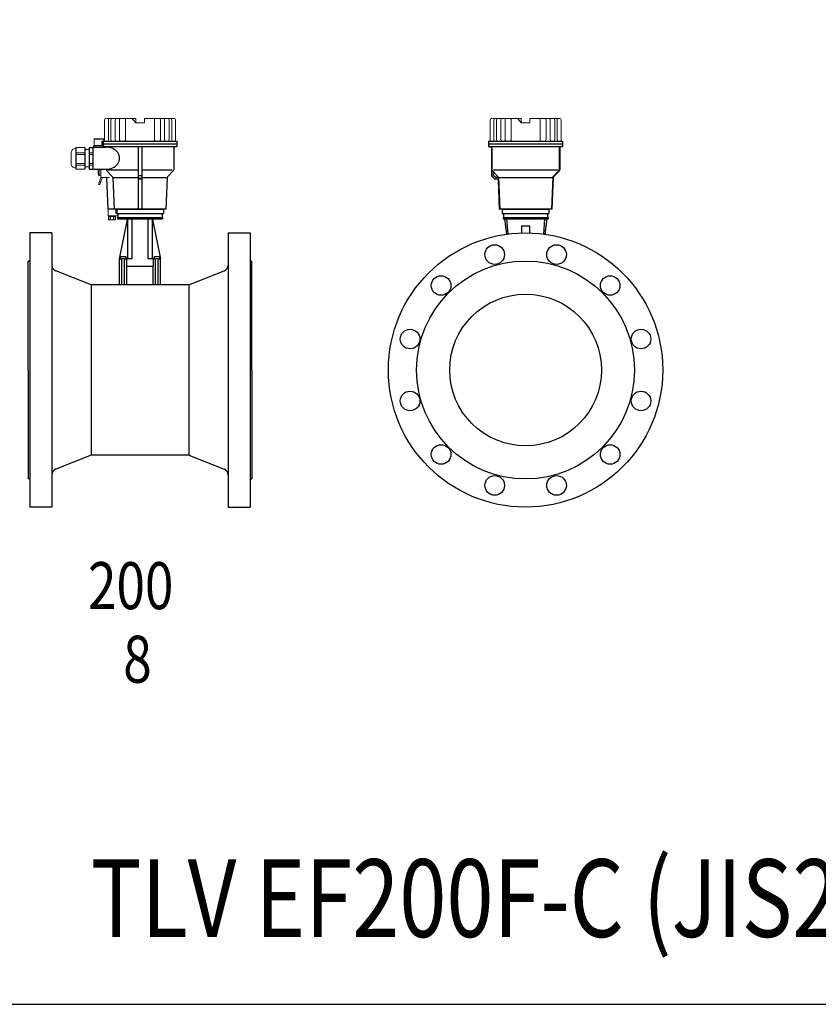
# Model space of a CAD drawing. Extents: x 305 to 6953, y 119 to 4794.
# Drawn here: x 2479 to 3498, y 119 to 1376 of the extents above; entities that cross this region are included whole.
import ezdxf
from ezdxf.enums import TextEntityAlignment as Align

# ---------------------------------------------------------------- set-up
doc = ezdxf.new("R2010")
doc.units = 0
doc.header["$LTSCALE"] = 68
doc.header["$MEASUREMENT"] = 0
doc.layers.get('0').update_dxf_attribs({"linetype": 'CONTINUOUS'})
doc.styles.get("Standard").update_dxf_attribs({"font": 'simplex', "width": 0.8, "bigfont": 'extfont'})

# ---------------------------------------------------------------- blocks, each defined once
blk = doc.blocks.new('A$C69A42794')
blk.add_line((10, 5.5), (10, 0))
at = {"lineweight": 15}
for points, knots in [([(2.9, 13.5), (2.3, 13.5), (1.6, 13.5), (0.9, 13.5), (0.9, 13.5), (0.8, 13.4), (0.6, 13.4), (0.4, 13.3), (0.4, 13.3), (0.4, 13.3), (0.4, 13.3), (0.4, 13.3), (0.4, 13.3), (0.4, 12.1), (0.4, 10.8), (0.4, 9.5), (0.4, 9.5), (3.4, 9.5), (6.3, 9.5), (9.3, 9.5), (9.3, 9.5), (9.3, 10.8), (9.3, 12.1), (9.3, 13.3), (9.3, 13.3), (9.1, 13.4), (9, 13.4), (8.8, 13.5), (8.8, 13.5), (7, 13.5), (5.2, 13.5), (3.4, 13.5)], [0, 0, 0, 0, 0.111111, 0.111111, 0.111111, 0.111111, 0.222222, 0.222222, 0.222222, 0.222222, 0.333333, 0.333333, 0.333333, 0.333333, 0.444444, 0.444444, 0.444444, 0.444444, 0.555556, 0.555556, 0.555556, 0.555556, 0.666667, 0.666667, 0.666667, 0.666667, 0.777778, 0.777778, 0.777778, 0.777778, 1, 1, 1, 1]), ([(9.3, 9.5), (9.3, 10.8), (9.3, 12.1), (9.3, 13.3), (9.3, 13.3), (9.3, 13.3), (9.3, 13.3), (9.3, 13.3)], [0, 0, 0, 0, 0.333333, 0.333333, 0.333333, 0.333333, 1, 1, 1, 1]), ([(0, 0), (0, 0), (0, 2.8), (0, 5.6), (0, 8.4)], [0.4, 0.4, 0.4, 0.4, 0.4, 0.6, 0.6, 0.6, 0.6]), ([(0, 8.4), (0, 8.4), (0.2, 8.4), (0.3, 8.4), (0.5, 8.4)], [0.6, 0.6, 0.6, 0.6, 0.6, 1, 1, 1, 1]), ([(9.2, 8.4), (9.3, 8.5), (9.3, 8.5), (9.3, 8.5), (9.3, 8.5), (9.3, 8.9), (9.3, 9.2), (9.3, 9.5), (9.3, 9.5), (6.4, 9.5), (3.4, 9.5), (0.4, 9.5), (0.4, 9.5), (0.4, 9.2), (0.4, 8.9), (0.4, 8.5)], [0, 0, 0, 0, 0.2, 0.2, 0.2, 0.2, 0.4, 0.4, 0.4, 0.4, 0.6, 0.6, 0.6, 0.6, 1, 1, 1, 1]), ([(9.2, 8.4), (10.3, 8.4), (11.4, 8.4), (12.5, 8.4), (12.5, 8.4), (12.5, 7.4), (12.5, 6.5), (12.5, 5.5), (12.5, 5.5), (11.7, 5.5), (10.8, 5.5), (10, 5.5)], [0, 0, 0, 0, 0.25, 0.25, 0.25, 0.25, 0.5, 0.5, 0.5, 0.5, 1, 1, 1, 1]), ([(12.3, 5.5), (12.4, 5.5), (12.4, 5.5), (12.5, 5.5), (12.5, 5.5), (12.5, 6.5), (12.5, 7.4), (12.5, 8.4), (12.5, 8.4), (12.4, 8.4), (12.4, 8.4), (12.3, 8.4)], [0, 0, 0, 0, 0.25, 0.25, 0.25, 0.25, 0.5, 0.5, 0.5, 0.5, 1, 1, 1, 1]), ([(10, 0), (10, 0), (1.3, 0), (0.6, 0), (0, 0)], [0.2, 0.2, 0.2, 0.2, 0.2, 0.4, 0.4, 0.4, 0.4])]:
    blk.add_open_spline(points, degree=3, knots=knots, dxfattribs=at)
at = {"lineweight": 9}
for points in [[(0.4, 9.5), (0.4, 9.5), (0.4, 13.3), (0.4, 13.3)], [(0.4, 13.3), (0.4, 13.3), (0.5, 13.3), (0.5, 13.3)], [(0.5, 13.3), (0.5, 13.3), (0.4, 13.3), (0.4, 13.3)], [(1.5, 13.5), (1, 13.5), (0.6, 13.4), (0.5, 13.3)], [(0.5, 13.3), (0.5, 13.3), (0.7, 13.4), (0.7, 13.4)], [(0.5, 13.3), (0.5, 13.3), (0.5, 9.5), (0.5, 9.5)], [(0.5, 13.3), (0.5, 13.3), (0.5, 9.5), (0.5, 9.5)], [(8.8, 13.5), (8.8, 13.5), (0.9, 13.5), (0.9, 13.5)], [(1.2, 13.5), (1.2, 13.5), (1.5, 13.5), (1.5, 13.5)], [(2.5, 13.3), (2.4, 13.4), (2, 13.5), (1.5, 13.5)], [(1.5, 13.5), (1.5, 13.5), (1.7, 13.5), (1.7, 13.5)], [(2.5, 13.3), (2.5, 13.3), (2.2, 13.4), (2.2, 13.4)], [(2.9, 13.3), (2.6, 13.3), (2.5, 13.3), (2.5, 13.3)], [(2.5, 13.3), (2.5, 13.3), (2.6, 13.3), (2.9, 13.3)], [(2.5, 13.3), (2.5, 13.3), (2.5, 9.5), (2.5, 9.5)], [(2.5, 9.5), (2.5, 9.5), (2.5, 13.3), (2.5, 13.3)], [(4.9, 13.5), (4.6, 13.5), (3.9, 13.5), (2.9, 13.3)], [(2.9, 13.3), (2.9, 13.3), (3.4, 13.4), (3.4, 13.4)], [(2.9, 13.3), (2.9, 13.3), (2.9, 9.5), (2.9, 9.5)], [(2.9, 13.3), (2.9, 13.3), (2.9, 9.5), (2.9, 9.5)], [(4.4, 13.5), (4.4, 13.5), (4.9, 13.5), (4.9, 13.5)], [(6.8, 13.3), (5.9, 13.5), (5.1, 13.5), (4.9, 13.5)], [(4.9, 13.5), (4.9, 13.5), (5.4, 13.5), (5.4, 13.5)], [(6.3, 13.4), (6.3, 13.4), (6.8, 13.3), (6.8, 13.3)], [(7.3, 13.3), (7.2, 13.3), (7.1, 13.3), (6.8, 13.3)], [(6.8, 13.3), (7.1, 13.3), (7.2, 13.3), (7.3, 13.3)], [(6.8, 13.3), (6.8, 13.3), (6.8, 9.5), (6.8, 9.5)], [(6.8, 13.3), (6.8, 13.3), (6.8, 9.5), (6.8, 9.5)], [(8.3, 13.5), (7.8, 13.5), (7.4, 13.4), (7.3, 13.3)], [(7.3, 13.3), (7.3, 13.3), (7.5, 13.4), (7.5, 13.4)], [(7.3, 13.3), (7.3, 13.3), (7.3, 9.5), (7.3, 9.5)], [(7.3, 13.3), (7.3, 13.3), (7.3, 9.5), (7.3, 9.5)], [(8, 13.5), (8, 13.5), (8.3, 13.5), (8.3, 13.5)], [(9.3, 13.3), (9.2, 13.4), (8.8, 13.5), (8.3, 13.5)], [(8.3, 13.5), (8.3, 13.5), (8.5, 13.5), (8.5, 13.5)], [(9, 13.4), (9, 13.4), (9.3, 13.3), (9.3, 13.3)], [(9.3, 13.3), (9.3, 13.3), (9.3, 13.3), (9.3, 13.3)], [(9.3, 13.3), (9.3, 13.3), (9.3, 9.5), (9.3, 9.5)], [(9.3, 13.3), (9.3, 13.3), (9.3, 9.5), (9.3, 9.5)], [(9.3, 13.3), (9.3, 13.3), (9.3, 13.3), (9.3, 13.3)], [(0, 8.4), (0, 8.4), (0, 0), (0, 0)], [(9.3, 9.5), (9.3, 9.5), (0.4, 9.5), (0.4, 9.5)], [(0.5, 9.5), (0.5, 9.5), (9.3, 9.5), (9.3, 9.5)], [(9.3, 9.5), (9.3, 9.5), (9.3, 9.5), (9.3, 9.5)], [(12.5, 5.5), (12.5, 5.5), (10, 5.5), (10, 5.5)]]:
    blk.add_open_spline(points, degree=3, dxfattribs=at)
at = {"lineweight": 15}
for points in [[(3.4, 13.5), (3.4, 13.5), (2.9, 13.5), (2.9, 13.5)], [(9.3, 13.3), (9.3, 13.3), (9.3, 9.5), (9.3, 9.5)], [(0.5, 8.4), (0.5, 8.4), (9.2, 8.4), (9.2, 8.4)]]:
    blk.add_open_spline(points, degree=3, dxfattribs=at)
at = {"lineweight": 9}
for points in [[(0.4, 9.5), (0.4, 9.5), (0.4, 9.5), (0.4, 9.5), (0.4, 9.5), (0.4, 9.5), (0.5, 9.5), (0.5, 9.5)], [(12.3, 5.5), (12.3, 5.5), (12.3, 5.5), (12.3, 5.5), (12.3, 5.5), (12.4, 5.5), (12.4, 5.5), (12.5, 5.5)]]:
    blk.add_open_spline(points, degree=3, knots=[0, 0, 0, 0, 0.333333, 0.333333, 0.333333, 0.333333, 1, 1, 1, 1], dxfattribs=at)

msp = doc.modelspace()

# ---------------------------------------------------------------- linework, layer by layer
for p, q in [((2573.9, 1223.6), (2586.2, 1223.6)), ((2583.9, 1220.6), (2583.9, 1215.1)), ((2585.3, 1220.6), (2679.6, 1220.6)), ((2585.3, 1220.6), (2585.3, 1213.6)), ((2679.6, 1220.6), (2679.6, 1213.6)), ((3077.2, 1220.6), (3171.5, 1220.6)), ((3077.2, 1220.6), (3077.2, 1213.6)), ((3171.5, 1220.6), (3171.5, 1213.6)), ((2550.4, 1212.5), (2550.4, 1185)), ((2562.1, 1212.5), (2562.1, 1185)), ((2567.6, 1212.5), (2567.6, 1185)), ((2567.6, 1212.5), (2572.3, 1212.5)), ((2572.3, 1212.5), (2572.3, 1185)), ((2572.3, 1211.8), (2572.3, 1185.8)), ((2573.3, 1212.8), (2573.3, 1214.1)), ((2573.3, 1212.8), (2589, 1212.8)), ((2574.3, 1215.1), (2585.3, 1215.1)), ((2585.3, 1213.6), (2679.6, 1213.6)), ((2585.4, 1217.1), (2679.6, 1217.1)), ((2585.4, 1213.6), (2587.4, 1213.6)), ((2629.9, 1213.6), (2629.9, 1133.8)), ((2634.9, 1213.6), (2634.9, 1133.8)), ((2675.4, 1211.6), (2675.4, 1183.9)), ((2677.4, 1213.6), (2679.6, 1213.6)), ((3077.2, 1213.6), (3171.5, 1213.6)), ((3077.3, 1217.1), (3171.5, 1217.1)), ((3077.3, 1213.6), (3079.3, 1213.6)), ((3080.8, 1212.1), (3080.8, 1176.5)), ((3081.3, 1211.6), (3081.3, 1183.9)), ((3167.3, 1211.6), (3167.3, 1183.9)), ((3167.8, 1212.1), (3167.8, 1183.9)), ((3169.3, 1213.6), (3171.5, 1213.6)), ((2567.6, 1185), (2572.3, 1185)), ((2573.3, 1184.8), (2589.4, 1184.8)), ((2589.4, 1184.8), (2589.4, 1183.9)), ((2590, 1182.5), (2597, 1175.5)), ((2591.4, 1183.9), (2629.9, 1183.9)), ((2634.9, 1183.9), (2673.4, 1183.9)), ((2674.8, 1182.5), (2667.8, 1175.5)), ((3081.9, 1182.5), (3088.6, 1175.8)), ((3083.3, 1183.9), (3165.3, 1183.9)), ((3166.8, 1182.5), (3159.7, 1175.5)), ((3167.1, 1182.2), (3160.1, 1175.1)), ((2589.6, 1173.8), (2591.4, 1134.8)), ((2597.6, 1174.2), (2599.4, 1133.8)), ((2597.6, 1174.1), (2629.9, 1174.1)), ((2634.9, 1176.5), (2629.9, 1176.5)), ((2634.9, 1173.1), (2629.9, 1173.1)), ((2634.9, 1172.1), (2629.9, 1172.1)), ((2634.9, 1174.1), (2667.2, 1174.1)), ((2667.2, 1174.2), (2665.4, 1133.8)), ((3084.6, 1172.4), (3081.1, 1175.8)), ((3082.8, 1179.2), (3082.8, 1177.4)), ((3085.4, 1174.4), (3083.1, 1176.7)), ((3088.2, 1172.1), (3085.3, 1172.1)), ((3087.9, 1174.1), (3086.1, 1174.1)), ((3089.2, 1171.2), (3090.8, 1133.8)), ((3089.6, 1174.2), (3091.3, 1133.8)), ((3089.6, 1174.1), (3159.1, 1174.1)), ((3159.1, 1174.2), (3157.3, 1133.8)), ((3159.6, 1174.1), (3157.8, 1133.8)), ((2665.4, 1133.8), (2592.4, 1133.8)), ((2602.7, 1133.8), (2662.2, 1133.8)), ((2602.7, 1133.8), (2602.7, 1128.3)), ((2662.2, 1133.8), (2662.2, 1128.3)), ((3157.8, 1133.8), (3090.8, 1133.8)), ((3094.6, 1133.8), (3154.1, 1133.8)), ((3094.6, 1133.8), (3094.6, 1128.3)), ((3154.1, 1133.8), (3154.1, 1128.3)), ((2602.7, 1128.3), (2662.2, 1128.3)), ((2603.7, 1123.3), (2661.2, 1123.3)), ((2603.7, 1123.3), (2603.7, 1121.6)), ((2603.7, 1121.6), (2616.9, 1121.6)), ((2604.3, 1128.3), (2604.3, 1123.3)), ((2606.4, 1070.5), (2616.4, 1120.5)), ((2616.4, 1120.5), (2616.4, 1070.5)), ((2616.9, 1121.6), (2622.5, 1121.6)), ((2622.4, 1070.5), (2622.4, 1120.5)), ((2622.5, 1121.6), (2642.3, 1121.6)), ((2642.3, 1121.6), (2647.9, 1121.6)), ((2642.4, 1120.5), (2642.4, 1070.5)), ((2647.9, 1121.6), (2661.2, 1121.6)), ((2648.4, 1120.5), (2658.4, 1070.5)), ((2648.4, 1070.5), (2648.4, 1120.5)), ((2660.5, 1128.3), (2660.5, 1123.3)), ((2661.2, 1123.3), (2661.2, 1121.6)), ((3094.6, 1128.3), (3154.1, 1128.3)), ((3095.6, 1123.3), (3153.1, 1123.3)), ((3095.6, 1123.3), (3095.6, 1121.6)), ((3095.6, 1121.6), (3097.4, 1121.6)), ((3096.2, 1128.3), (3096.2, 1123.3)), ((3097.4, 1121.6), (3100.1, 1121.6)), ((3097.4, 1121.6), (3100, 1101.8)), ((3100.1, 1121.6), (3148.6, 1121.6)), ((3100.1, 1121.6), (3101.7, 1102)), ((3148.6, 1121.6), (3147, 1102)), ((3148.6, 1121.6), (3151.3, 1121.6)), ((3151.3, 1121.6), (3148.7, 1101.8)), ((3151.3, 1121.6), (3153.1, 1121.6)), ((3152.4, 1128.3), (3152.4, 1123.3)), ((3153.1, 1123.3), (3153.1, 1121.6)), ((3119.3, 1112.6), (3129.3, 1112.6)), ((3119.3, 1112.6), (3119.3, 1103.4)), ((3129.3, 1112.6), (3129.3, 1103.4)), ((2491.9, 1103.5), (2491.9, 753.5)), ((2519.9, 1103.5), (2491.9, 1103.5)), ((2519.9, 1103.5), (2519.9, 753.5)), ((2744.9, 1103.5), (2744.9, 753.5)), ((2744.9, 1103.5), (2772.9, 1103.5)), ((2772.9, 1103.5), (2772.9, 753.5)), ((2606.2, 1037.1), (2606.2, 1070.5)), ((2606.2, 1070.5), (2609.2, 1070.5)), ((2607.4, 1073.3), (2614.4, 1073.3)), ((2607.4, 1073.3), (2607.4, 1070.5)), ((2612.7, 1070.5), (2609.2, 1070.5)), ((2609.2, 1037.1), (2609.2, 1070.5)), ((2612.7, 1070.5), (2615.3, 1070.5)), ((2612.7, 1037.1), (2612.7, 1070.5)), ((2614.4, 1073.3), (2614.4, 1070.5)), ((2615.3, 1070.5), (2615.3, 1061.1)), ((2616.4, 1070.5), (2615.3, 1070.5)), ((2622.4, 1070.5), (2616.4, 1070.5)), ((2648.4, 1070.5), (2642.4, 1070.5)), ((2649.6, 1070.5), (2648.4, 1070.5)), ((2649.6, 1070.5), (2652.2, 1070.5)), ((2649.6, 1061.1), (2649.6, 1070.5)), ((2650.4, 1073.3), (2657.4, 1073.3)), ((2650.4, 1073.3), (2650.4, 1070.5)), ((2652.2, 1037.1), (2652.2, 1070.6)), ((2655.7, 1070.5), (2652.2, 1070.5)), ((2655.7, 1070.5), (2658.7, 1070.5)), ((2655.7, 1037.1), (2655.7, 1070.5)), ((2657.4, 1073.3), (2657.4, 1070.5)), ((2658.7, 1037.1), (2658.7, 1070.5)), ((2489.9, 928.5), (2489.9, 1067.5)), ((2491.9, 1067.5), (2489.9, 1067.5)), ((2615.3, 1061.1), (2624.5, 1061.1)), ((2615.7, 1037.1), (2615.7, 1061.1)), ((2624.5, 1061.1), (2640.3, 1061.1)), ((2640.3, 1061.1), (2649.6, 1061.1)), ((2649.2, 1037.1), (2649.2, 1061.2)), ((2772.9, 1067.5), (2774.9, 1067.5)), ((2774.9, 928.5), (2774.9, 1067.5)), ((2569.9, 1037.1), (2524.9, 1055)), ((2694.9, 1037.1), (2739.9, 1055)), ((2569.9, 1037.1), (2569.9, 819.9)), ((2694.9, 1037.1), (2569.9, 1037.1)), ((2694.9, 1037.1), (2694.9, 819.9)), ((2489.9, 928.5), (2489.9, 789.5)), ((2774.9, 928.5), (2774.9, 789.5)), ((2569.9, 819.9), (2524.9, 801.9)), ((2694.9, 819.9), (2569.9, 819.9)), ((2694.9, 819.9), (2739.9, 801.9)), ((2491.9, 789.5), (2489.9, 789.5)), ((2772.9, 789.5), (2774.9, 789.5)), ((2519.9, 753.5), (2491.9, 753.5)), ((2744.9, 753.5), (2772.9, 753.5))]:
    msp.add_line(p, q)
for points in [[(305.1, 119), (6952.1, 119), (6952.1, 4794), (305.1, 4794)], [(306, 119), (6953, 119), (6953, 4794), (306, 4794)]]:
    msp.add_lwpolyline(points, close=True)
for centre, radius in [((3124.3, 928.5), 175), ((3084.9, 1075.8), 12.5), ((3163.8, 1075.8), 12.5), ((3124.3, 928.5), 139), ((3016.5, 1036.3), 12.5), ((3232.2, 1036.3), 12.5), ((3124.3, 928.5), 96.8), ((2977, 968), 12.5), ((3271.6, 968), 12.5), ((2977, 889), 12.5), ((3271.6, 889), 12.5), ((3016.5, 820.7), 12.5), ((3232.2, 820.7), 12.5), ((3084.9, 781.2), 12.5), ((3163.8, 781.2), 12.5)]:
    msp.add_circle(centre, radius)
for centre, radius, start, end in [((2573.3, 1211.8), 1, 90, 180), ((2574.3, 1214.1), 1, 90, 180), ((2587.4, 1211.6), 2, 35.5989, 90), ((2677.4, 1211.6), 2, 90, 180), ((3079.3, 1211.6), 2, 0, 90), ((3079.3, 1212.1), 1.5, 0, 90), ((3169.3, 1211.6), 2, 90, 180), ((3169.3, 1212.1), 1.5, 90, 180), ((2573.3, 1185.8), 1, 180, 270), ((2591.4, 1183.9), 2, 180, 225), ((2673.4, 1183.9), 2, 315, 0), ((3083.3, 1183.9), 2, 180, 225), ((3165.3, 1183.9), 2, 315, 0), ((3165.3, 1183.9), 2.5, 315, 0), ((2595.6, 1174.1), 2, 2.5455, 45), ((2669.2, 1174.1), 2, 135, 177.4545), ((3081.8, 1176.5), 1, 180, 225), ((3083.8, 1179.2), 1, 45, 180), ((3083.8, 1177.4), 1, 180, 225), ((3085.3, 1173.1), 1, 225, 270), ((3086.1, 1175.1), 1, 225, 270), ((3087.9, 1175.1), 1, 270, 45), ((3088.2, 1171.1), 1, 2.5455, 90), ((3087.6, 1174.1), 2, 2.5455, 45), ((3161.1, 1174.1), 2, 135, 177.4545), ((3161.1, 1174.1), 1.5, 135, 177.4545), ((2592.4, 1134.8), 1, 182.5455, 270), ((2527.9, 1062.5), 8, 180, 248.1986), ((2736.9, 1062.5), 8, 291.8014, 0), ((2527.9, 794.5), 8, 111.8014, 180), ((2736.9, 794.5), 8, 0, 68.1986)]:
    msp.add_arc(centre, radius, start, end)
msp.add_ellipse((2589.4, 1198.8), major_axis=(-17, -0.5), ratio=0.823823, start_param=1.506004, end_param=4.712389)
at = {"lineweight": 15}
for points, knots in [([(2587.1, 1245.6), (2587.1, 1246.6), (2586.7, 1248.1), (2587.5, 1249), (2587.5, 1249), (2588.1, 1249.6), (2589.1, 1249.5), (2589.8, 1249.5)], [0, 0, 0, 0, 0.333333, 0.333333, 0.333333, 0.333333, 1, 1, 1, 1]), ([(2622.3, 1249.4), (2622.3, 1249.4), (2622.3, 1249.5), (2622.3, 1249.5), (2622.3, 1249.5), (2622.3, 1249.5), (2622.4, 1249.3), (2622.4, 1249.3)], [0, 0, 0, 0, 0.333333, 0.333333, 0.333333, 0.333333, 1, 1, 1, 1]), ([(2638, 1247.8), (2638, 1247.8), (2638, 1249.4), (2638, 1249.4), (2638, 1249.4), (2638, 1249.4), (2638, 1249.5), (2638, 1249.5), (2638, 1249.5), (2638, 1249.5), (2638, 1243.9), (2638, 1243.9)], [0, 0, 0, 0, 0.25, 0.25, 0.25, 0.25, 0.5, 0.5, 0.5, 0.5, 1, 1, 1, 1]), ([(2677.8, 1245.6), (2677.8, 1246.6), (2678.1, 1248.1), (2677.3, 1249), (2677.3, 1249), (2676.7, 1249.6), (2675.8, 1249.5), (2674.9, 1249.5)], [0, 0, 0, 0, 0.333333, 0.333333, 0.333333, 0.333333, 1, 1, 1, 1]), ([(3079, 1245.6), (3079, 1246.6), (3078.6, 1248.1), (3079.5, 1249), (3079.5, 1249), (3080.1, 1249.6), (3081, 1249.5), (3081.8, 1249.5)], [0, 0, 0, 0, 0.333333, 0.333333, 0.333333, 0.333333, 1, 1, 1, 1]), ([(3114.2, 1249.4), (3114.2, 1249.4), (3114.2, 1249.5), (3114.2, 1249.5), (3114.2, 1249.5), (3114.2, 1249.5), (3114.3, 1249.3), (3114.3, 1249.3)], [0, 0, 0, 0, 0.333333, 0.333333, 0.333333, 0.333333, 1, 1, 1, 1]), ([(3129.9, 1247.8), (3129.9, 1247.8), (3129.9, 1249.4), (3129.9, 1249.4), (3129.9, 1249.4), (3129.9, 1249.4), (3129.9, 1249.5), (3129.9, 1249.5), (3129.9, 1249.5), (3129.9, 1249.5), (3129.9, 1243.9), (3129.9, 1243.9)], [0, 0, 0, 0, 0.25, 0.25, 0.25, 0.25, 0.5, 0.5, 0.5, 0.5, 1, 1, 1, 1]), ([(3169.7, 1245.6), (3169.7, 1246.6), (3170, 1248.1), (3169.2, 1249), (3169.2, 1249), (3168.6, 1249.6), (3167.7, 1249.5), (3166.9, 1249.5)], [0, 0, 0, 0, 0.333333, 0.333333, 0.333333, 0.333333, 1, 1, 1, 1]), ([(2573.9, 1215.1), (2573.9, 1215.1), (2573.9, 1217.9), (2573.9, 1220.7), (2573.9, 1223.6)], [0.4, 0.4, 0.4, 0.4, 0.4, 0.6, 0.6, 0.6, 0.6]), ([(2583.1, 1223.6), (2584.2, 1223.6), (2585.3, 1223.6), (2586.4, 1223.6), (2586.4, 1223.6), (2586.4, 1222.6), (2586.4, 1221.6), (2586.4, 1220.6), (2586.4, 1220.6), (2585.6, 1220.6), (2584.8, 1220.6), (2583.9, 1220.6)], [0, 0, 0, 0, 0.25, 0.25, 0.25, 0.25, 0.5, 0.5, 0.5, 0.5, 1, 1, 1, 1]), ([(2679.4, 1220.6), (2679.3, 1220.6), (2679.2, 1220.6), (2678.8, 1220.6), (2678.6, 1220.6), (2677.9, 1220.6), (2677.5, 1220.6), (2676.1, 1220.6), (2675.2, 1220.6), (2672.5, 1220.6), (2670.6, 1220.6), (2665.2, 1220.6), (2661.6, 1220.6), (2650.7, 1220.6), (2643.5, 1220.6), (2621.9, 1220.6), (2607.6, 1220.6), (2590.5, 1220.6), (2588, 1220.6), (2585.4, 1220.6)], [0, 0, 0, 0, 0.003608, 0.003608, 0.010824, 0.010824, 0.025255, 0.025255, 0.054119, 0.054119, 0.111846, 0.111846, 0.227299, 0.227299, 0.458207, 0.458207, 0.920021, 0.920021, 1, 1, 1, 1]), ([(2586.2, 1220.6), (2586.3, 1220.6), (2586.3, 1220.6), (2586.4, 1220.6), (2586.4, 1220.6), (2586.4, 1221.6), (2586.4, 1222.6), (2586.4, 1223.6), (2586.4, 1223.6), (2586.3, 1223.6), (2586.3, 1223.6), (2586.2, 1223.6)], [0, 0, 0, 0, 0.25, 0.25, 0.25, 0.25, 0.5, 0.5, 0.5, 0.5, 1, 1, 1, 1]), ([(3171.3, 1220.6), (3171.2, 1220.6), (3171.1, 1220.6), (3170.8, 1220.6), (3170.5, 1220.6), (3169.9, 1220.6), (3169.4, 1220.6), (3168, 1220.6), (3167.1, 1220.6), (3164.4, 1220.6), (3162.6, 1220.6), (3157.1, 1220.6), (3153.5, 1220.6), (3142.6, 1220.6), (3135.4, 1220.6), (3113.9, 1220.6), (3099.5, 1220.6), (3082.4, 1220.6), (3079.9, 1220.6), (3077.3, 1220.6)], [0, 0, 0, 0, 0.003608, 0.003608, 0.010824, 0.010824, 0.025255, 0.025255, 0.054119, 0.054119, 0.111846, 0.111846, 0.227299, 0.227299, 0.458207, 0.458207, 0.920021, 0.920021, 1, 1, 1, 1]), ([(2549.6, 1211), (2548.3, 1211), (2547.1, 1210.5), (2546.1, 1209.6), (2546.1, 1209.6), (2545.2, 1208.6), (2544.7, 1207.4), (2544.7, 1206)], [0, 0, 0, 0, 0.333333, 0.333333, 0.333333, 0.333333, 1, 1, 1, 1]), ([(2575.8, 1215.1), (2575.8, 1215.1), (2575.2, 1215.1), (2574.5, 1215.1), (2573.9, 1215.1)], [0.2, 0.2, 0.2, 0.2, 0.2, 0.4, 0.4, 0.4, 0.4]), ([(2544.7, 1191.5), (2544.7, 1190.2), (2545.2, 1188.9), (2546.1, 1188), (2546.1, 1188), (2547.1, 1187), (2548.3, 1186.5), (2549.6, 1186.5)], [0, 0, 0, 0, 0.333333, 0.333333, 0.333333, 0.333333, 1, 1, 1, 1]), ([(2579.2, 1181.3), (2579.2, 1181.3), (2579.1, 1181.4), (2579.1, 1181.4), (2579.1, 1181.4), (2579.1, 1181.4), (2579.1, 1181.3), (2579.1, 1181.3), (2579.1, 1181.3), (2579.1, 1181.3), (2579.1, 1181.4), (2579.1, 1181.4)], [0, 0, 0, 0, 0.25, 0.25, 0.25, 0.25, 0.5, 0.5, 0.5, 0.5, 1, 1, 1, 1]), ([(2579.2, 1183), (2579.2, 1183), (2579.2, 1183), (2579.2, 1183), (2579.2, 1183), (2579.2, 1183), (2579.2, 1183), (2579.2, 1183)], [0, 0, 0, 0, 0.333333, 0.333333, 0.333333, 0.333333, 1, 1, 1, 1]), ([(2579.2, 1178.8), (2579.2, 1178.8), (2579.2, 1178.8), (2579.2, 1178.8), (2579.2, 1178.8), (2579.2, 1178.8), (2579.2, 1178.8), (2579.2, 1178.8)], [0, 0, 0, 0, 0.333333, 0.333333, 0.333333, 0.333333, 1, 1, 1, 1]), ([(2581.2, 1165.2), (2582, 1167.7), (2582.1, 1168), (2583, 1170.5), (2583, 1170.5), (2583.4, 1171.6), (2583.7, 1172.6), (2584, 1173.8)], [0, 0, 0, 0, 0.333333, 0.333333, 0.333333, 0.333333, 1, 1, 1, 1])]:
    msp.add_open_spline(points, degree=3, knots=knots, dxfattribs=at)
for points in [[(2587.1, 1222.4), (2587.1, 1222.4), (2587.1, 1245.6), (2587.1, 1245.6)], [(2590.7, 1249.5), (2590.7, 1249.5), (2626.9, 1249.5), (2626.9, 1249.5)], [(2622.2, 1249.5), (2622.2, 1249.5), (2622.3, 1249.4), (2622.3, 1249.4)], [(2622.4, 1249.3), (2622.4, 1249.3), (2622.4, 1249.3), (2622.4, 1249.3)], [(2622.4, 1249.3), (2622.8, 1248.9), (2623.2, 1248.3), (2623.6, 1247.8)], [(2623.2, 1248.4), (2623.7, 1247.7), (2624.2, 1247.1), (2624.7, 1246.5)], [(2623.6, 1247.8), (2623.5, 1248), (2623.4, 1248.1), (2623.2, 1248.3)], [(2623.6, 1247.8), (2623.6, 1247.8), (2626.9, 1243.9), (2626.9, 1243.9)], [(2626.9, 1249.5), (2626.9, 1247.6), (2626.9, 1245.8), (2626.9, 1243.9)], [(2626.9, 1243.9), (2626.9, 1243.9), (2626.9, 1249.5), (2626.9, 1249.5)], [(2626.9, 1247.8), (2626.9, 1247.8), (2626.9, 1243.9), (2626.9, 1243.9)], [(2638, 1249.5), (2638, 1248.9), (2638, 1248.4), (2638, 1247.8)], [(2638, 1249.5), (2638, 1249.5), (2638, 1249.5), (2638, 1249.5)], [(2638, 1249.5), (2638, 1249.5), (2674.5, 1249.5), (2674.5, 1249.5)], [(2638, 1249.4), (2638, 1249.4), (2638, 1249.3), (2638, 1249.3)], [(2638, 1247.8), (2638, 1248.3), (2638, 1248.8), (2638, 1249.3)], [(2638, 1249.3), (2638, 1249.3), (2638, 1247.8), (2638, 1247.8)], [(2638, 1249), (2638, 1248.7), (2638, 1248.5), (2638, 1248.2)], [(2638, 1247.8), (2638, 1247.8), (2638, 1249), (2638, 1249)], [(2674.9, 1249.5), (2674.9, 1249.5), (2674.2, 1249.5), (2674.2, 1249.5)], [(2677.8, 1223.7), (2677.8, 1223.7), (2677.8, 1245.6), (2677.8, 1245.6)], [(3079, 1222.4), (3079, 1222.4), (3079, 1245.6), (3079, 1245.6)], [(3082.6, 1249.5), (3082.6, 1249.5), (3118.8, 1249.5), (3118.8, 1249.5)], [(3114.1, 1249.5), (3114.1, 1249.5), (3114.2, 1249.4), (3114.2, 1249.4)], [(3114.3, 1249.3), (3114.3, 1249.3), (3114.3, 1249.3), (3114.3, 1249.3)], [(3114.3, 1249.3), (3114.8, 1248.9), (3115.1, 1248.3), (3115.5, 1247.8)], [(3115.1, 1248.4), (3115.6, 1247.7), (3116.1, 1247.1), (3116.6, 1246.5)], [(3115.5, 1247.8), (3115.4, 1248), (3115.3, 1248.1), (3115.1, 1248.3)], [(3115.5, 1247.8), (3115.5, 1247.8), (3118.8, 1243.9), (3118.8, 1243.9)], [(3118.8, 1249.5), (3118.8, 1247.6), (3118.8, 1245.8), (3118.8, 1243.9)], [(3118.8, 1243.9), (3118.8, 1243.9), (3118.8, 1249.5), (3118.8, 1249.5)], [(3118.8, 1247.8), (3118.8, 1247.8), (3118.8, 1243.9), (3118.8, 1243.9)], [(3129.9, 1249.5), (3129.9, 1248.9), (3129.9, 1248.4), (3129.9, 1247.8)], [(3129.9, 1249.5), (3129.9, 1249.5), (3129.9, 1249.5), (3129.9, 1249.5)], [(3129.9, 1249.5), (3129.9, 1249.5), (3166.5, 1249.5), (3166.5, 1249.5)], [(3129.9, 1249.4), (3129.9, 1249.4), (3129.9, 1249.3), (3129.9, 1249.3)], [(3129.9, 1247.8), (3129.9, 1248.3), (3129.9, 1248.8), (3129.9, 1249.3)], [(3129.9, 1249.3), (3129.9, 1249.3), (3129.9, 1247.8), (3129.9, 1247.8)], [(3129.9, 1249), (3129.9, 1248.7), (3129.9, 1248.5), (3129.9, 1248.2)], [(3129.9, 1247.8), (3129.9, 1247.8), (3129.9, 1249), (3129.9, 1249)], [(3166.8, 1249.5), (3166.8, 1249.5), (3166.1, 1249.5), (3166.1, 1249.5)], [(3169.7, 1223.7), (3169.7, 1223.7), (3169.7, 1245.6), (3169.7, 1245.6)], [(2626.9, 1243.9), (2630.6, 1243.9), (2634.3, 1243.9), (2638, 1243.9)], [(2638, 1243.9), (2634.3, 1243.9), (2630.6, 1243.9), (2626.9, 1243.9)], [(3118.8, 1243.9), (3122.5, 1243.9), (3126.2, 1243.9), (3129.9, 1243.9)], [(3129.9, 1243.9), (3126.2, 1243.9), (3122.5, 1243.9), (3118.8, 1243.9)], [(2586.9, 1220.6), (2587.2, 1221.1), (2587.1, 1221.9), (2587.1, 1222.4)], [(2675.3, 1220.6), (2675.3, 1220.6), (2674.4, 1220.6), (2674.4, 1220.6)], [(2677.9, 1220.6), (2677.7, 1221.1), (2677.8, 1221.9), (2677.8, 1223.7)], [(3078.8, 1220.6), (3079.1, 1221.1), (3079, 1221.9), (3079, 1222.4)], [(3167.2, 1220.6), (3167.2, 1220.6), (3166.3, 1220.6), (3166.3, 1220.6)], [(3169.8, 1220.6), (3169.6, 1221.1), (3169.7, 1221.9), (3169.7, 1223.7)], [(2549.6, 1211), (2549.6, 1211), (2550.4, 1211), (2550.4, 1211)], [(2562.1, 1212.5), (2562.1, 1212.5), (2550.4, 1212.5), (2550.4, 1212.5)], [(2562.1, 1209.7), (2562.1, 1209.7), (2567.6, 1209.7), (2567.6, 1209.7)], [(2567.6, 1198.2), (2567.6, 1198.2), (2567.6, 1212.5), (2567.6, 1212.5)], [(2679.6, 1217.1), (2648.1, 1217.1), (2616.7, 1217.1), (2585.3, 1217.1)], [(3171.5, 1217.1), (3140.1, 1217.1), (3108.6, 1217.1), (3077.2, 1217.1)], [(2544.7, 1191.5), (2544.7, 1191.5), (2544.7, 1206), (2544.7, 1206)], [(2549.6, 1186.5), (2549.6, 1186.5), (2550.4, 1186.5), (2550.4, 1186.5)], [(2562.1, 1185), (2562.1, 1185), (2550.4, 1185), (2550.4, 1185)], [(2562.1, 1187.8), (2562.1, 1187.8), (2567.6, 1187.8), (2567.6, 1187.8)], [(2579.1, 1181.4), (2579, 1181.9), (2579.1, 1182.5), (2579.2, 1183)], [(2579.1, 1181.3), (2579.1, 1181.3), (2579.2, 1181.3), (2579.2, 1181.3)], [(2580, 1184.8), (2579.7, 1184.2), (2579.4, 1183.6), (2579.2, 1183)], [(2579.2, 1183), (2579.2, 1183), (2579.2, 1183), (2579.2, 1183)], [(2579.2, 1183), (2579.2, 1183), (2579.2, 1183), (2579.2, 1183)], [(2579.2, 1183), (2579.2, 1183), (2579.2, 1183), (2579.2, 1183)], [(2579.2, 1180.5), (2579.2, 1180.8), (2579.2, 1181.1), (2579.2, 1181.3)], [(2580.1, 1176.7), (2580.1, 1179.4), (2580.2, 1182.1), (2580.2, 1184.8)], [(2582.4, 1184.8), (2582.4, 1181.3), (2582.3, 1177.2), (2582.3, 1174.1)], [(2579.2, 1178.8), (2579.1, 1179.4), (2578.9, 1179.9), (2579.1, 1180.5)], [(2579.1, 1180.5), (2579.1, 1180.5), (2579.2, 1180.5), (2579.2, 1180.5)], [(2579.1, 1180.5), (2579.1, 1180.5), (2579.1, 1180.5), (2579.1, 1180.5)], [(2579.1, 1180.5), (2579.1, 1180.5), (2579.1, 1180.5), (2579.1, 1180.5)], [(2579.2, 1178.8), (2579.2, 1178.8), (2579.2, 1178.8), (2579.2, 1178.8)], [(2579.2, 1178.8), (2579.2, 1178.8), (2579.2, 1178.8), (2579.2, 1178.8)], [(2580.1, 1176.7), (2579.7, 1177.4), (2579.4, 1178.1), (2579.2, 1178.8)], [(2579.2, 1178.8), (2579.2, 1178.8), (2579.2, 1178.8), (2579.2, 1178.8)], [(2581, 1170.1), (2580.3, 1167.7), (2580.2, 1167.6), (2579.4, 1165.2)], [(2580.1, 1176.7), (2580.1, 1176.7), (2582.3, 1176.5), (2582.3, 1176.5)], [(2580.3, 1167.8), (2580.9, 1169.5), (2581.5, 1171.3), (2582, 1173)], [(2581.3, 1170.8), (2581.5, 1171.5), (2582.1, 1173.1), (2582.3, 1173.9)], [(2582.4, 1174.1), (2582.4, 1174.1), (2593.1, 1174), (2593.1, 1174)], [(2579.4, 1165.2), (2579.4, 1165.2), (2581.2, 1165.2), (2581.2, 1165.2)]]:
    msp.add_open_spline(points, degree=3, dxfattribs=at)
at = {"lineweight": 9}
for points, knots in [([(2593.6, 1249.5), (2593.4, 1249.5), (2593.2, 1249.5), (2593.1, 1249.4), (2593.1, 1249.4), (2591.6, 1248.8), (2592.1, 1246.6), (2592.1, 1245.6)], [0, 0, 0, 0, 0.333333, 0.333333, 0.333333, 0.333333, 1, 1, 1, 1]), ([(2592.1, 1245.6), (2592.1, 1245.6), (2592.1, 1243.4), (2592.1, 1243.4), (2592.1, 1243.4), (2592.1, 1243.4), (2592.1, 1222.4), (2592.1, 1222.4)], [0, 0, 0, 0, 0.333333, 0.333333, 0.333333, 0.333333, 1, 1, 1, 1]), ([(2596.8, 1249.5), (2596.5, 1249.4), (2596.4, 1249.5), (2596.2, 1249.3), (2596.2, 1249.3), (2595.1, 1248.6), (2595.4, 1246.5), (2595.4, 1245.6)], [0, 0, 0, 0, 0.333333, 0.333333, 0.333333, 0.333333, 1, 1, 1, 1]), ([(2595.4, 1245.6), (2595.4, 1245.6), (2595.4, 1243.4), (2595.4, 1243.4), (2595.4, 1243.4), (2595.4, 1243.4), (2595.4, 1222.4), (2595.4, 1222.4)], [0, 0, 0, 0, 0.333333, 0.333333, 0.333333, 0.333333, 1, 1, 1, 1]), ([(2602.3, 1249.5), (2602, 1249.4), (2601.9, 1249.5), (2601.6, 1249.3), (2601.6, 1249.3), (2600.5, 1248.5), (2600.9, 1246.5), (2600.9, 1245.6)], [0, 0, 0, 0, 0.333333, 0.333333, 0.333333, 0.333333, 1, 1, 1, 1]), ([(2606.3, 1224.7), (2606.3, 1224.7), (2606.3, 1245.6), (2606.3, 1245.6), (2606.3, 1245.6), (2606.3, 1245.6), (2606.3, 1247.8), (2606.3, 1247.8)], [0, 0, 0, 0, 0.333333, 0.333333, 0.333333, 0.333333, 1, 1, 1, 1]), ([(2614.7, 1249.5), (2614.5, 1249.5), (2614.3, 1249.3), (2614.2, 1249.1), (2614.2, 1249.1), (2614, 1248.7), (2614, 1248.2), (2614, 1247.8)], [0, 0, 0, 0, 0.333333, 0.333333, 0.333333, 0.333333, 1, 1, 1, 1]), ([(2648.7, 1249.5), (2648.8, 1249.5), (2650.1, 1249.6), (2650.4, 1249.2), (2650.4, 1249.2), (2650.8, 1248.8), (2650.8, 1248.1), (2650.8, 1247.7)], [0, 0, 0, 0, 0.333333, 0.333333, 0.333333, 0.333333, 1, 1, 1, 1]), ([(2650.8, 1247.8), (2650.8, 1247.8), (2650.8, 1245.6), (2650.8, 1245.6), (2650.8, 1245.6), (2650.8, 1245.6), (2650.8, 1225.4), (2650.8, 1225.4)], [0, 0, 0, 0, 0.333333, 0.333333, 0.333333, 0.333333, 1, 1, 1, 1]), ([(2658.5, 1247.8), (2658.5, 1247.8), (2658.5, 1245.6), (2658.5, 1245.6), (2658.5, 1245.6), (2658.5, 1245.6), (2658.5, 1225.9), (2658.5, 1225.9)], [0, 0, 0, 0, 0.333333, 0.333333, 0.333333, 0.333333, 1, 1, 1, 1]), ([(2663.7, 1226.1), (2663.7, 1226.1), (2663.7, 1245.6), (2663.7, 1245.6), (2663.7, 1245.6), (2663.7, 1245.6), (2663.7, 1247.8), (2663.7, 1247.8)], [0, 0, 0, 0, 0.333333, 0.333333, 0.333333, 0.333333, 1, 1, 1, 1]), ([(2669.5, 1245.5), (2669.5, 1246.5), (2669.8, 1248.5), (2668.7, 1249.3), (2668.7, 1249.3), (2668.4, 1249.4), (2668.1, 1249.4), (2667.8, 1249.5)], [0, 0, 0, 0, 0.333333, 0.333333, 0.333333, 0.333333, 1, 1, 1, 1]), ([(2669.5, 1223.7), (2669.5, 1223.7), (2669.5, 1242), (2669.5, 1242), (2669.5, 1242), (2669.5, 1242), (2669.5, 1245.6), (2669.5, 1245.6)], [0, 0, 0, 0, 0.333333, 0.333333, 0.333333, 0.333333, 1, 1, 1, 1]), ([(2671.3, 1249.5), (2671.4, 1249.5), (2671.6, 1249.5), (2671.8, 1249.4), (2671.8, 1249.4), (2673.2, 1248.8), (2672.8, 1246.6), (2672.8, 1245.6)], [0, 0, 0, 0, 0.333333, 0.333333, 0.333333, 0.333333, 1, 1, 1, 1]), ([(2672.8, 1245.6), (2672.8, 1245.6), (2672.8, 1243.4), (2672.8, 1243.4), (2672.8, 1243.4), (2672.8, 1243.4), (2672.8, 1223.7), (2672.8, 1223.7)], [0, 0, 0, 0, 0.333333, 0.333333, 0.333333, 0.333333, 1, 1, 1, 1]), ([(3085.5, 1249.5), (3085.3, 1249.5), (3085.2, 1249.5), (3085, 1249.4), (3085, 1249.4), (3083.6, 1248.8), (3084, 1246.6), (3084, 1245.6)], [0, 0, 0, 0, 0.333333, 0.333333, 0.333333, 0.333333, 1, 1, 1, 1]), ([(3084, 1245.6), (3084, 1245.6), (3084, 1243.4), (3084, 1243.4), (3084, 1243.4), (3084, 1243.4), (3084, 1222.4), (3084, 1222.4)], [0, 0, 0, 0, 0.333333, 0.333333, 0.333333, 0.333333, 1, 1, 1, 1]), ([(3088.7, 1249.5), (3088.4, 1249.4), (3088.4, 1249.5), (3088.1, 1249.3), (3088.1, 1249.3), (3087, 1248.6), (3087.4, 1246.5), (3087.4, 1245.6)], [0, 0, 0, 0, 0.333333, 0.333333, 0.333333, 0.333333, 1, 1, 1, 1]), ([(3087.4, 1245.6), (3087.4, 1245.6), (3087.4, 1243.4), (3087.4, 1243.4), (3087.4, 1243.4), (3087.4, 1243.4), (3087.4, 1222.4), (3087.4, 1222.4)], [0, 0, 0, 0, 0.333333, 0.333333, 0.333333, 0.333333, 1, 1, 1, 1]), ([(3094.2, 1249.5), (3093.9, 1249.4), (3093.8, 1249.5), (3093.6, 1249.3), (3093.6, 1249.3), (3092.5, 1248.5), (3092.8, 1246.5), (3092.8, 1245.6)], [0, 0, 0, 0, 0.333333, 0.333333, 0.333333, 0.333333, 1, 1, 1, 1]), ([(3098.2, 1224.7), (3098.2, 1224.7), (3098.2, 1245.6), (3098.2, 1245.6), (3098.2, 1245.6), (3098.2, 1245.6), (3098.2, 1247.8), (3098.2, 1247.8)], [0, 0, 0, 0, 0.333333, 0.333333, 0.333333, 0.333333, 1, 1, 1, 1]), ([(3106.6, 1249.5), (3106.4, 1249.5), (3106.3, 1249.3), (3106.2, 1249.1), (3106.2, 1249.1), (3106, 1248.7), (3105.9, 1248.2), (3105.9, 1247.8)], [0, 0, 0, 0, 0.333333, 0.333333, 0.333333, 0.333333, 1, 1, 1, 1]), ([(3140.6, 1249.5), (3140.8, 1249.5), (3142, 1249.6), (3142.4, 1248.9), (3142.4, 1248.9), (3142.7, 1248.4), (3142.8, 1248.2), (3142.8, 1247.7)], [0, 0, 0, 0, 0.333333, 0.333333, 0.333333, 0.333333, 1, 1, 1, 1]), ([(3142.8, 1247.7), (3142.8, 1247.7), (3142.8, 1245.5), (3142.8, 1245.5), (3142.8, 1245.5), (3142.8, 1245.5), (3142.8, 1225.2), (3142.8, 1225.2)], [0, 0, 0, 0, 0.333333, 0.333333, 0.333333, 0.333333, 1, 1, 1, 1]), ([(3150.5, 1247.7), (3150.5, 1247.7), (3150.5, 1245.5), (3150.5, 1245.5), (3150.5, 1245.5), (3150.5, 1245.5), (3150.5, 1225.8), (3150.5, 1225.8)], [0, 0, 0, 0, 0.333333, 0.333333, 0.333333, 0.333333, 1, 1, 1, 1]), ([(3155.6, 1226.1), (3155.6, 1226.1), (3155.6, 1245.6), (3155.6, 1245.6), (3155.6, 1245.6), (3155.6, 1245.6), (3155.6, 1247.8), (3155.6, 1247.8)], [0, 0, 0, 0, 0.333333, 0.333333, 0.333333, 0.333333, 1, 1, 1, 1]), ([(3161.5, 1245.5), (3161.5, 1246.5), (3161.7, 1248.5), (3160.6, 1249.3), (3160.6, 1249.3), (3160.3, 1249.4), (3160, 1249.4), (3159.7, 1249.5)], [0, 0, 0, 0, 0.333333, 0.333333, 0.333333, 0.333333, 1, 1, 1, 1]), ([(3161.5, 1223.7), (3161.5, 1223.7), (3161.5, 1242), (3161.5, 1242), (3161.5, 1242), (3161.5, 1242), (3161.5, 1245.6), (3161.5, 1245.6)], [0, 0, 0, 0, 0.333333, 0.333333, 0.333333, 0.333333, 1, 1, 1, 1]), ([(3163.2, 1249.5), (3163.4, 1249.5), (3163.5, 1249.5), (3163.7, 1249.4), (3163.7, 1249.4), (3165.1, 1248.8), (3164.7, 1246.6), (3164.7, 1245.6)], [0, 0, 0, 0, 0.333333, 0.333333, 0.333333, 0.333333, 1, 1, 1, 1]), ([(3164.7, 1245.6), (3164.7, 1245.6), (3164.7, 1243.4), (3164.7, 1243.4), (3164.7, 1243.4), (3164.7, 1243.4), (3164.7, 1223.7), (3164.7, 1223.7)], [0, 0, 0, 0, 0.333333, 0.333333, 0.333333, 0.333333, 1, 1, 1, 1]), ([(2586.2, 1220.6), (2586.2, 1220.6), (2586.2, 1220.6), (2586.2, 1220.6), (2586.2, 1220.6), (2586.3, 1220.6), (2586.3, 1220.6), (2586.4, 1220.6)], [0, 0, 0, 0, 0.333333, 0.333333, 0.333333, 0.333333, 1, 1, 1, 1]), ([(2607.8, 1220.6), (2607.4, 1220.7), (2607.3, 1220.7), (2607, 1220.9), (2607, 1220.9), (2605.9, 1221.6), (2606.3, 1223.7), (2606.3, 1224.7)], [0, 0, 0, 0, 0.333333, 0.333333, 0.333333, 0.333333, 1, 1, 1, 1]), ([(2614, 1226), (2614, 1223.6), (2614.4, 1221.6), (2613.2, 1220.9), (2613.2, 1220.9), (2612.9, 1220.7), (2612.8, 1220.7), (2612.4, 1220.6)], [0, 0, 0, 0, 0.333333, 0.333333, 0.333333, 0.333333, 1, 1, 1, 1]), ([(2650.8, 1225.4), (2650.8, 1224), (2650.8, 1225.4), (2650.8, 1222.3), (2650.8, 1222.3), (2650.8, 1221.7), (2651.1, 1221.2), (2651.7, 1220.9), (2651.7, 1220.9), (2652, 1220.7), (2652.1, 1220.7), (2652.5, 1220.6)], [0, 0, 0, 0, 0.25, 0.25, 0.25, 0.25, 0.5, 0.5, 0.5, 0.5, 1, 1, 1, 1]), ([(2658.5, 1225.9), (2658.5, 1223.6), (2658.9, 1221.6), (2657.8, 1220.8), (2657.8, 1220.8), (2657.5, 1220.6), (2657.4, 1220.6), (2657.1, 1220.6)], [0, 0, 0, 0, 0.333333, 0.333333, 0.333333, 0.333333, 1, 1, 1, 1]), ([(3099.7, 1220.6), (3099.4, 1220.7), (3099.3, 1220.7), (3099, 1220.9), (3099, 1220.9), (3097.9, 1221.6), (3098.2, 1223.7), (3098.2, 1224.7)], [0, 0, 0, 0, 0.333333, 0.333333, 0.333333, 0.333333, 1, 1, 1, 1]), ([(3105.9, 1226), (3105.9, 1223.6), (3106.3, 1221.6), (3105.1, 1220.9), (3105.1, 1220.9), (3104.8, 1220.7), (3104.7, 1220.7), (3104.3, 1220.6)], [0, 0, 0, 0, 0.333333, 0.333333, 0.333333, 0.333333, 1, 1, 1, 1]), ([(3142.8, 1225.4), (3142.8, 1224), (3142.8, 1225.4), (3142.8, 1222.3), (3142.8, 1222.3), (3142.8, 1221.7), (3143.1, 1221.2), (3143.6, 1220.9), (3143.6, 1220.9), (3143.9, 1220.7), (3144, 1220.7), (3144.4, 1220.6)], [0, 0, 0, 0, 0.25, 0.25, 0.25, 0.25, 0.5, 0.5, 0.5, 0.5, 1, 1, 1, 1]), ([(3150.5, 1225.9), (3150.5, 1223.6), (3150.8, 1221.6), (3149.7, 1220.8), (3149.7, 1220.8), (3149.4, 1220.6), (3149.3, 1220.6), (3149, 1220.6)], [0, 0, 0, 0, 0.333333, 0.333333, 0.333333, 0.333333, 1, 1, 1, 1])]:
    msp.add_open_spline(points, degree=3, knots=knots, dxfattribs=at)
for points in [[(2595.1, 1249.5), (2595.1, 1249.5), (2593.6, 1249.5), (2593.6, 1249.5)], [(2600.9, 1245.6), (2600.9, 1245.6), (2600.9, 1222.4), (2600.9, 1222.4)], [(2606.3, 1247.8), (2606.3, 1248.5), (2606.5, 1249.3), (2607.3, 1249.5)], [(2614, 1247.8), (2614, 1247.8), (2614, 1226), (2614, 1226)], [(2650.3, 1249.4), (2650.3, 1249.4), (2650.3, 1249.4), (2650.3, 1249.4)], [(2657.5, 1249.5), (2658.2, 1249.3), (2658.5, 1248.4), (2658.5, 1247.7)], [(2663.7, 1247.8), (2663.7, 1248.5), (2663.3, 1249.4), (2662.5, 1249.5)], [(3080.6, 1249.5), (3080.6, 1249.5), (3081.1, 1249.5), (3081.1, 1249.5)], [(3087, 1249.5), (3087, 1249.5), (3085.5, 1249.5), (3085.5, 1249.5)], [(3092.8, 1245.6), (3092.8, 1245.6), (3092.8, 1222.4), (3092.8, 1222.4)], [(3098.2, 1247.8), (3098.2, 1248.5), (3098.4, 1249.3), (3099.2, 1249.5)], [(3105.9, 1247.8), (3105.9, 1247.8), (3105.9, 1226), (3105.9, 1226)], [(3142.3, 1249.4), (3142.3, 1249.4), (3142.3, 1249.4), (3142.3, 1249.4)], [(3149.4, 1249.5), (3150.2, 1249.3), (3150.5, 1248.4), (3150.5, 1247.7)], [(3155.6, 1247.8), (3155.6, 1248.5), (3155.2, 1249.4), (3154.4, 1249.5)], [(2573.9, 1223.6), (2573.9, 1223.6), (2573.9, 1215.1), (2573.9, 1215.1)], [(2586.4, 1220.6), (2586.4, 1220.6), (2583.9, 1220.6), (2583.9, 1220.6)], [(2589.7, 1220.6), (2589.7, 1220.6), (2588.7, 1220.6), (2588.7, 1220.6)], [(2592.1, 1222.4), (2592.1, 1221.8), (2592, 1220.8), (2591.3, 1220.6)], [(2595.4, 1222.4), (2595.5, 1221.6), (2595.7, 1220.8), (2596.5, 1220.6)], [(2595.7, 1221.1), (2595.7, 1221.1), (2595.7, 1221.1), (2595.7, 1221.1)], [(2600.9, 1222.4), (2600.9, 1221.6), (2601.1, 1220.8), (2601.9, 1220.6)], [(2601, 1220.6), (2601, 1220.6), (2601, 1220.6), (2601, 1220.6)], [(2608.3, 1220.6), (2608.3, 1220.6), (2607.8, 1220.6), (2607.8, 1220.6)], [(2664.9, 1220.7), (2663.2, 1221), (2663.7, 1223.6), (2663.7, 1226.1)], [(2668.5, 1220.6), (2669.3, 1220.8), (2669.5, 1221.6), (2669.5, 1223.7)], [(2672.8, 1223.7), (2672.8, 1221.8), (2672.8, 1220.8), (2673.5, 1220.6)], [(3081.6, 1220.6), (3081.6, 1220.6), (3080.6, 1220.6), (3080.6, 1220.6)], [(3084, 1222.4), (3084, 1221.8), (3083.9, 1220.8), (3083.3, 1220.6)], [(3087.4, 1222.4), (3087.4, 1221.6), (3087.6, 1220.8), (3088.4, 1220.6)], [(3087.7, 1221.1), (3087.7, 1221.1), (3087.7, 1221.1), (3087.7, 1221.1)], [(3092.8, 1222.4), (3092.9, 1221.6), (3093.1, 1220.8), (3093.9, 1220.6)], [(3092.9, 1220.6), (3092.9, 1220.6), (3092.9, 1220.6), (3092.9, 1220.6)], [(3100.2, 1220.6), (3100.2, 1220.6), (3099.7, 1220.6), (3099.7, 1220.6)], [(3156.9, 1220.7), (3155.2, 1221), (3155.6, 1223.6), (3155.6, 1226.1)], [(3160.4, 1220.6), (3161.2, 1220.8), (3161.4, 1221.6), (3161.5, 1223.7)], [(3164.7, 1223.7), (3164.7, 1221.8), (3164.8, 1220.8), (3165.4, 1220.6)], [(2562.1, 1205.6), (2562.1, 1205.6), (2550.4, 1205.6), (2550.4, 1205.6)], [(2562.1, 1203.5), (2562.1, 1203.5), (2550.4, 1203.5), (2550.4, 1203.5)], [(2572.3, 1205.6), (2569.8, 1205.6), (2567.6, 1205.6), (2567.6, 1205.6)], [(2572.3, 1203.5), (2569.8, 1203.5), (2567.6, 1203.5), (2567.6, 1203.5)], [(2562.1, 1191.9), (2562.1, 1191.9), (2550.4, 1191.9), (2550.4, 1191.9)], [(2562.1, 1190), (2562.1, 1190), (2550.4, 1190), (2550.4, 1190)], [(2572.3, 1191.9), (2569.8, 1191.9), (2567.6, 1191.9), (2567.6, 1191.9)], [(2572.3, 1190), (2569.8, 1190), (2567.6, 1190), (2567.6, 1190)]]:
    msp.add_open_spline(points, degree=3, dxfattribs=at)

# ---------------------------------------------------------------- block references
at = {"xscale": -1, "rotation": 180}
msp.add_blockref('A$C69A42794', (2591.9, 1133.8), dxfattribs=at)

# ---------------------------------------------------------------- texts
at = {"width": 0.8}
for s, p in [('200', (2566, 623.3)), ('8', (2611, 529.4))]:
    msp.add_text(s, height=60, dxfattribs=at).set_placement(p)
msp.add_text('TLV EF200F-C (JIS20K) Remote Version', height=99.167, dxfattribs=at).set_placement((3540.4, 241.7), align=Align.MIDDLE)

doc.saveas('drawing.dxf')
